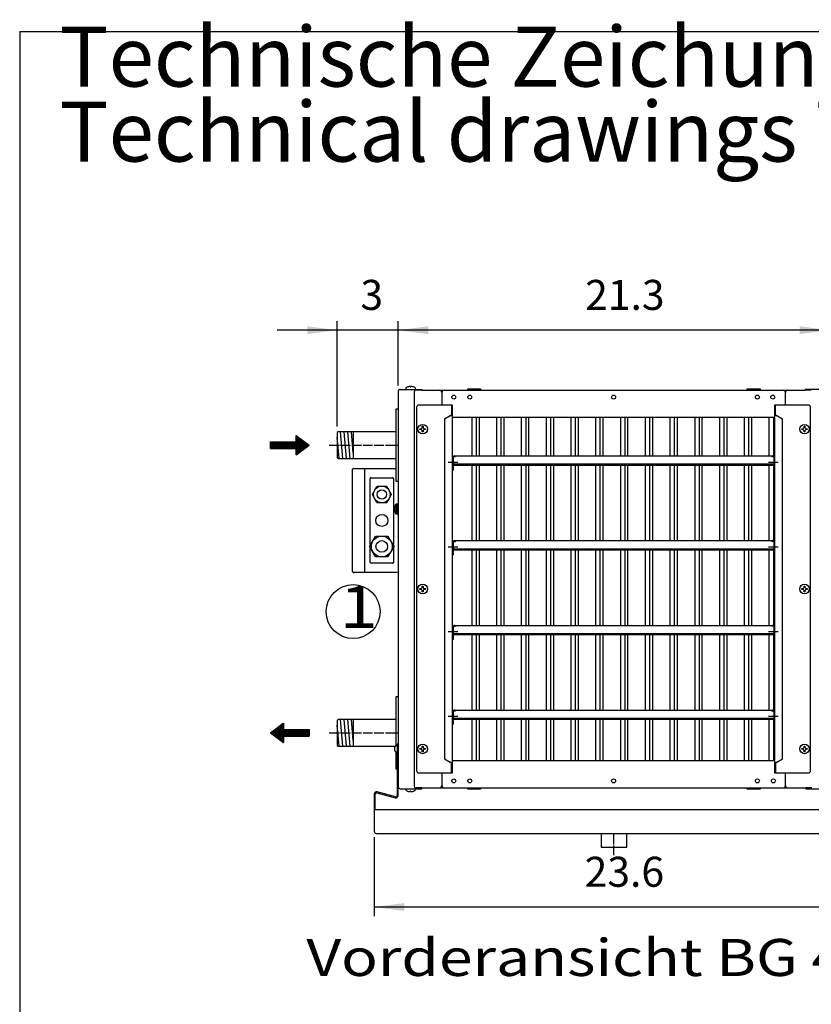
# Model space of a CAD drawing. Units: millimetres. Extents: x 6949 to 13300, y -91 to 4381.
# Drawn here: x 7084 to 8075, y 3073 to 4305 of the extents above; entities that cross this region are included whole.
import ezdxf

# ---------------------------------------------------------------- set-up
doc = ezdxf.new("R2010")
doc.units = ezdxf.units.MM
doc.linetypes.add('DOT_CENTER', pattern=[14, 12, -1, 0, -1])
doc.layers.add('1', color=7, linetype='Continuous')
doc.styles.add('CONVERTER_18', font='ARIAL.TTF', dxfattribs={"width": 1.2})
doc.styles.add('CONVERTER_20', font='txt.shx', dxfattribs={"width": 0.9})
doc.dimstyles.new('ME10_DIM_112', dxfattribs={"dimtxt": 37.5, "dimasz": 37.5, "dimexe": 11.25, "dimexo": 7.5, "dimgap": 13.5, "dimtad": 1, "dimdec": 1, "dimlfac": 0.03937, "dimdsep": 46, "dimtxsty": 'CONVERTER_20', "dimsah": 1, "dimcen": 0.09, "dimclrd": 6, "dimclre": 6, "dimclrt": 3, "dimadec": 0, "dimazin": 0, "dimtfac": 1, "dimtdec": 4, "dimtix": 1, "dimtmove": 0, "dimatfit": 3, "dimfxl": 1, "dimtolj": 1, "dimtzin": 0, "dimarcsym": 0})
doc.dimstyles.new('ME10_DIM_113', dxfattribs={"dimtxt": 37.5, "dimasz": 37.5, "dimexe": 11.25, "dimexo": 7.5, "dimgap": 13.5, "dimtad": 1, "dimdec": 1, "dimlfac": 0.03937, "dimdsep": 46, "dimtxsty": 'CONVERTER_20', "dimsah": 1, "dimcen": 0.09, "dimclrd": 6, "dimclre": 6, "dimclrt": 3, "dimadec": 0, "dimazin": 0, "dimtfac": 1, "dimtdec": 4, "dimtix": 1, "dimtmove": 0, "dimatfit": 3, "dimfxl": 1, "dimtolj": 1, "dimtzin": 0, "dimarcsym": 0})
doc.dimstyles.new('ME10_DIM_116', dxfattribs={"dimtxt": 37.5, "dimasz": 37.5, "dimexe": 11.25, "dimexo": 7.5, "dimgap": 13.5, "dimtad": 1, "dimdec": 1, "dimlfac": 0.03937, "dimdsep": 46, "dimtxsty": 'CONVERTER_20', "dimsah": 1, "dimcen": 0.09, "dimclrd": 6, "dimclre": 6, "dimclrt": 3, "dimadec": 0, "dimazin": 0, "dimtfac": 1, "dimtdec": 4, "dimtix": 1, "dimtmove": 0, "dimatfit": 3, "dimfxl": 1, "dimtolj": 1, "dimtzin": 0, "dimarcsym": 0})
pattern_1 = [(45, (557.8625, -615.33898), (-0.1414213562, 1e-17), [])]

# ---------------------------------------------------------------- blocks, each defined once
blk = doc.blocks.new('_tb_frame_A3QV', base_point=(472.267, 0))
at = {"layer": '1', "color": 7, "linetype": 'Continuous'}
for q in [(867.267, 286), (472.267, 0)]:
    blk.add_line((472.267, 286), q, dxfattribs=at)
blk = doc.blocks.new('*D107')
at = {"layer": '1', "color": 6, "linetype": 'Continuous'}
for p, q in [((7557.8, 3847.4), (7557.8, 3927.7)), ((8097.8, 3847.4), (8097.8, 3927.7)), ((8097.8, 3916.5), (7557.8, 3916.5))]:
    blk.add_line(p, q, dxfattribs=at)
at = {"layer": '1', "color": 6}
for points in [[(7595.3, 3921.4), (7595.3, 3911.6), (7557.8, 3916.5)], [(8060.3, 3911.6), (8060.3, 3921.4), (8097.8, 3916.5)]]:
    blk.add_solid(points, dxfattribs=at)
at = {"layer": '1', "color": 3, "insert": (7791.8, 3930.2), "char_height": 37.5, "attachment_point": 7, "rotation": 0.0001, "line_spacing_factor": 0.454545, "style": 'CONVERTER_20'}
blk.add_mtext('21.3', dxfattribs=at)
blk = doc.blocks.new('*D108')
at = {"layer": '1', "color": 6, "linetype": 'Continuous'}
for p, q in [((7481.5, 3795.9), (7481.5, 3927.7)), ((7557.8, 3847.4), (7557.8, 3927.7)), ((7481.5, 3916.5), (7406.5, 3916.5)), ((7557.8, 3916.5), (7481.5, 3916.5)), ((7632.8, 3916.5), (7557.8, 3916.5))]:
    blk.add_line(p, q, dxfattribs=at)
at = {"layer": '1', "color": 6}
for points in [[(7444, 3911.6), (7444, 3921.4), (7481.5, 3916.5)], [(7595.3, 3921.4), (7595.3, 3911.6), (7557.8, 3916.5)]]:
    blk.add_solid(points, dxfattribs=at)
at = {"layer": '1', "color": 3, "insert": (7510.5, 3930.2), "char_height": 37.5, "attachment_point": 7, "rotation": 0.0001, "line_spacing_factor": 0.454545, "style": 'CONVERTER_20'}
blk.add_mtext('3', dxfattribs=at)
blk = doc.blocks.new('*D111')
at = {"layer": '1', "color": 6, "linetype": 'Continuous'}
for p, q in [((7527.8, 3282.3), (7527.8, 3183.7)), ((8127.8, 3282.3), (8127.8, 3183.7)), ((8127.8, 3194.9), (7527.8, 3194.9))]:
    blk.add_line(p, q, dxfattribs=at)
at = {"layer": '1', "color": 6}
for points in [[(7565.3, 3199.9), (7565.3, 3190), (7527.8, 3194.9)], [(8090.3, 3190), (8090.3, 3199.9), (8127.8, 3194.9)]]:
    blk.add_solid(points, dxfattribs=at)
at = {"layer": '1', "color": 3, "insert": (7791.2, 3208.6), "char_height": 37.5, "attachment_point": 7, "rotation": 0.0001, "line_spacing_factor": 0.454545, "style": 'CONVERTER_20'}
blk.add_mtext('23.6', dxfattribs=at)

msp = doc.modelspace()

# ---------------------------------------------------------------- hatches: boundary and pattern name
at = {"layer": '1', "linetype": 'Continuous'}
h = msp.add_hatch(dxfattribs=at)
h.set_pattern_fill('CUSTOM1', color=6, scale=0.1, angle=45, pattern_type=2)
h.set_pattern_definition(pattern_1)
h.paths.add_polyline_path([(7430.2593, 3760.5725), (7430.2593, 3768.6908), (7397.7861, 3768.6908), (7397.7861, 3776.8091), (7430.2593, 3776.8091), (7430.2593, 3784.9274), (7446.4959, 3772.75)])
h = msp.add_hatch(dxfattribs=at)
h.set_pattern_fill('CUSTOM2', color=6, scale=0.1, angle=45, pattern_type=2)
h.set_pattern_definition(pattern_1)
h.paths.add_polyline_path([(7397.7861, 3412.7623), (7414.0227, 3424.9397), (7414.0227, 3416.8214), (7446.4959, 3416.8214), (7446.4959, 3408.7031), (7414.0227, 3408.7031), (7414.0227, 3400.5848)])

# ---------------------------------------------------------------- linework, layer by layer
at = {"color": 6, "linetype": 'Continuous'}
for p, q in [((7650.3174, 3759.25), (7650.3174, 3807.75)), ((7655.7885, 3759.25), (7655.7885, 3807.75)), ((7658.9884, 3807.75), (7658.9884, 3759.25)), ((7681.3174, 3759.25), (7681.3174, 3807.75)), ((7686.7885, 3759.25), (7686.7885, 3807.75)), ((7689.9884, 3807.75), (7689.9884, 3759.25)), ((7712.3174, 3759.25), (7712.3174, 3807.75)), ((7717.7885, 3759.25), (7717.7885, 3807.75)), ((7720.9884, 3807.75), (7720.9884, 3759.25)), ((7743.3174, 3759.25), (7743.3174, 3807.75)), ((7748.7885, 3759.25), (7748.7885, 3807.75)), ((7751.9884, 3807.75), (7751.9884, 3759.25)), ((7774.3174, 3759.25), (7774.3174, 3807.75)), ((7779.7885, 3759.25), (7779.7885, 3807.75)), ((7782.9884, 3807.75), (7782.9884, 3759.25)), ((7805.3174, 3759.25), (7805.3174, 3807.75)), ((7810.7885, 3759.25), (7810.7885, 3807.75)), ((7813.9884, 3807.75), (7813.9884, 3759.25)), ((7836.3174, 3759.25), (7836.3174, 3807.75)), ((7841.7885, 3759.25), (7841.7885, 3807.75)), ((7844.9884, 3807.75), (7844.9884, 3759.25)), ((7867.3174, 3759.25), (7867.3174, 3807.75)), ((7872.7885, 3759.25), (7872.7885, 3807.75)), ((7875.9884, 3807.75), (7875.9884, 3759.25)), ((7898.3174, 3759.25), (7898.3174, 3807.75)), ((7903.7885, 3759.25), (7903.7885, 3807.75)), ((7906.9884, 3807.75), (7906.9884, 3759.25)), ((7929.3174, 3759.25), (7929.3174, 3807.75)), ((7934.7885, 3759.25), (7934.7885, 3807.75)), ((7937.9884, 3807.75), (7937.9884, 3759.25)), ((7960.3174, 3759.25), (7960.3174, 3807.75)), ((7965.7885, 3759.25), (7965.7885, 3807.75)), ((7968.9884, 3807.75), (7968.9884, 3759.25)), ((7991.3174, 3759.25), (7991.3174, 3807.75)), ((7996.7885, 3759.25), (7996.7885, 3807.75)), ((7999.9884, 3807.75), (7999.9884, 3759.25)), ((8022.3174, 3759.25), (8022.3174, 3807.75)), ((8027.7885, 3759.25), (8027.7885, 3807.75)), ((7650.3174, 3653.25), (7650.3174, 3747.7425)), ((7655.7885, 3653.25), (7655.7885, 3747.7425)), ((7658.9884, 3747.7425), (7658.9884, 3653.25)), ((7681.3174, 3653.25), (7681.3174, 3747.7425)), ((7686.7885, 3653.25), (7686.7885, 3747.7425)), ((7689.9884, 3747.7425), (7689.9884, 3653.25)), ((7712.3174, 3653.25), (7712.3174, 3747.7425)), ((7717.7885, 3653.25), (7717.7885, 3747.7425)), ((7720.9884, 3747.7425), (7720.9884, 3653.25)), ((7743.3174, 3653.25), (7743.3174, 3747.7425)), ((7748.7885, 3653.25), (7748.7885, 3747.7425)), ((7751.9884, 3747.7425), (7751.9884, 3653.25)), ((7774.3174, 3653.25), (7774.3174, 3747.7425)), ((7779.7885, 3653.25), (7779.7885, 3747.7425)), ((7782.9884, 3747.7425), (7782.9884, 3653.25)), ((7805.3174, 3653.25), (7805.3174, 3747.7425)), ((7810.7885, 3653.25), (7810.7885, 3747.7425)), ((7813.9884, 3747.7425), (7813.9884, 3653.25)), ((7836.3174, 3653.25), (7836.3174, 3747.7425)), ((7841.7885, 3653.25), (7841.7885, 3747.7425)), ((7844.9884, 3747.7425), (7844.9884, 3653.25)), ((7867.3174, 3653.25), (7867.3174, 3747.7425)), ((7872.7885, 3653.25), (7872.7885, 3747.7425)), ((7875.9884, 3747.7425), (7875.9884, 3653.25)), ((7898.3174, 3653.25), (7898.3174, 3747.7425)), ((7903.7885, 3653.25), (7903.7885, 3747.7425)), ((7906.9884, 3747.7425), (7906.9884, 3653.25)), ((7929.3174, 3653.25), (7929.3174, 3747.7425)), ((7934.7885, 3653.25), (7934.7885, 3747.7425)), ((7937.9884, 3747.7425), (7937.9884, 3653.25)), ((7960.3174, 3653.25), (7960.3174, 3747.7425)), ((7965.7885, 3653.25), (7965.7885, 3747.7425)), ((7968.9884, 3747.7425), (7968.9884, 3653.25)), ((7991.3174, 3653.25), (7991.3174, 3747.7425)), ((7996.7885, 3653.25), (7996.7885, 3747.7425)), ((7999.9884, 3747.7425), (7999.9884, 3653.25)), ((8022.3174, 3653.25), (8022.3174, 3747.7425)), ((8027.7885, 3653.25), (8027.7885, 3747.7425)), ((7650.3174, 3547.25), (7650.3174, 3641.7425)), ((7655.7885, 3547.25), (7655.7885, 3641.7425)), ((7658.9884, 3641.7425), (7658.9884, 3547.25)), ((7681.3174, 3547.25), (7681.3174, 3641.7425)), ((7686.7885, 3547.25), (7686.7885, 3641.7425)), ((7689.9884, 3641.7425), (7689.9884, 3547.25)), ((7712.3174, 3547.25), (7712.3174, 3641.7425)), ((7717.7885, 3547.25), (7717.7885, 3641.7425)), ((7720.9884, 3641.7425), (7720.9884, 3547.25)), ((7743.3174, 3547.25), (7743.3174, 3641.7425)), ((7748.7885, 3547.25), (7748.7885, 3641.7425)), ((7751.9884, 3641.7425), (7751.9884, 3547.25)), ((7774.3174, 3547.25), (7774.3174, 3641.7425)), ((7779.7885, 3547.25), (7779.7885, 3641.7425)), ((7782.9884, 3641.7425), (7782.9884, 3547.25)), ((7805.3174, 3547.25), (7805.3174, 3641.7425)), ((7810.7885, 3547.25), (7810.7885, 3641.7425)), ((7813.9884, 3641.7425), (7813.9884, 3547.25)), ((7836.3174, 3547.25), (7836.3174, 3641.7425)), ((7841.7885, 3547.25), (7841.7885, 3641.7425)), ((7844.9884, 3641.7425), (7844.9884, 3547.25)), ((7867.3174, 3547.25), (7867.3174, 3641.7425)), ((7872.7885, 3547.25), (7872.7885, 3641.7425)), ((7875.9884, 3641.7425), (7875.9884, 3547.25)), ((7898.3174, 3547.25), (7898.3174, 3641.7425)), ((7903.7885, 3547.25), (7903.7885, 3641.7425)), ((7906.9884, 3641.7425), (7906.9884, 3547.25)), ((7929.3174, 3547.25), (7929.3174, 3641.7425)), ((7934.7885, 3547.25), (7934.7885, 3641.7425)), ((7937.9884, 3641.7425), (7937.9884, 3547.25)), ((7960.3174, 3547.25), (7960.3174, 3641.7425)), ((7965.7885, 3547.25), (7965.7885, 3641.7425)), ((7968.9884, 3641.7425), (7968.9884, 3547.25)), ((7991.3174, 3547.25), (7991.3174, 3641.7425)), ((7996.7885, 3547.25), (7996.7885, 3641.7425)), ((7999.9884, 3641.7425), (7999.9884, 3547.25)), ((8022.3174, 3547.25), (8022.3174, 3641.7425)), ((8027.7885, 3547.25), (8027.7885, 3641.7425)), ((7650.3174, 3441.25), (7650.3174, 3535.7425)), ((7655.7885, 3441.25), (7655.7885, 3535.7425)), ((7658.9884, 3535.7425), (7658.9884, 3441.25)), ((7681.3174, 3441.25), (7681.3174, 3535.7425)), ((7686.7885, 3441.25), (7686.7885, 3535.7425)), ((7689.9884, 3535.7425), (7689.9884, 3441.25)), ((7712.3174, 3441.25), (7712.3174, 3535.7425)), ((7717.7885, 3441.25), (7717.7885, 3535.7425)), ((7720.9884, 3535.7425), (7720.9884, 3441.25)), ((7743.3174, 3441.25), (7743.3174, 3535.7425)), ((7748.7885, 3441.25), (7748.7885, 3535.7425)), ((7751.9884, 3535.7425), (7751.9884, 3441.25)), ((7774.3174, 3441.25), (7774.3174, 3535.7425)), ((7779.7885, 3441.25), (7779.7885, 3535.7425)), ((7782.9884, 3535.7425), (7782.9884, 3441.25)), ((7805.3174, 3441.25), (7805.3174, 3535.7425)), ((7810.7885, 3441.25), (7810.7885, 3535.7425)), ((7813.9884, 3535.7425), (7813.9884, 3441.25)), ((7836.3174, 3441.25), (7836.3174, 3535.7425)), ((7841.7885, 3441.25), (7841.7885, 3535.7425)), ((7844.9884, 3535.7425), (7844.9884, 3441.25)), ((7867.3174, 3441.25), (7867.3174, 3535.7425)), ((7872.7885, 3441.25), (7872.7885, 3535.7425)), ((7875.9884, 3535.7425), (7875.9884, 3441.25)), ((7898.3174, 3441.25), (7898.3174, 3535.7425)), ((7903.7885, 3441.25), (7903.7885, 3535.7425)), ((7906.9884, 3535.7425), (7906.9884, 3441.25)), ((7929.3174, 3441.25), (7929.3174, 3535.7425)), ((7934.7885, 3441.25), (7934.7885, 3535.7425)), ((7937.9884, 3535.7425), (7937.9884, 3441.25)), ((7960.3174, 3441.25), (7960.3174, 3535.7425)), ((7965.7885, 3441.25), (7965.7885, 3535.7425)), ((7968.9884, 3535.7425), (7968.9884, 3441.25)), ((7991.3174, 3441.25), (7991.3174, 3535.7425)), ((7996.7885, 3441.25), (7996.7885, 3535.7425)), ((7999.9884, 3535.7425), (7999.9884, 3441.25)), ((8022.3174, 3441.25), (8022.3174, 3535.7425)), ((8027.7885, 3441.25), (8027.7885, 3535.7425)), ((7650.3174, 3377.75), (7650.3174, 3429.7425)), ((7655.7885, 3377.75), (7655.7885, 3429.7425)), ((7658.9884, 3429.7425), (7658.9884, 3377.75)), ((7681.3174, 3377.75), (7681.3174, 3429.7425)), ((7686.7885, 3377.75), (7686.7885, 3429.7425)), ((7689.9884, 3429.7425), (7689.9884, 3377.75)), ((7712.3174, 3377.75), (7712.3174, 3429.7425)), ((7717.7885, 3377.75), (7717.7885, 3429.7425)), ((7720.9884, 3429.7425), (7720.9884, 3377.75)), ((7743.3174, 3377.75), (7743.3174, 3429.7425)), ((7748.7885, 3377.75), (7748.7885, 3429.7425)), ((7751.9884, 3429.7425), (7751.9884, 3377.75)), ((7774.3174, 3377.75), (7774.3174, 3429.7425)), ((7779.7885, 3377.75), (7779.7885, 3429.7425)), ((7782.9884, 3429.7425), (7782.9884, 3377.75)), ((7805.3174, 3377.75), (7805.3174, 3429.7425)), ((7810.7885, 3377.75), (7810.7885, 3429.7425)), ((7813.9884, 3429.7425), (7813.9884, 3377.75)), ((7836.3174, 3377.75), (7836.3174, 3429.7425)), ((7841.7885, 3377.75), (7841.7885, 3429.7425)), ((7844.9884, 3429.7425), (7844.9884, 3377.75)), ((7867.3174, 3377.75), (7867.3174, 3429.7425)), ((7872.7885, 3377.75), (7872.7885, 3429.7425)), ((7875.9884, 3429.7425), (7875.9884, 3377.75)), ((7898.3174, 3377.75), (7898.3174, 3429.7425)), ((7903.7885, 3377.75), (7903.7885, 3429.7425)), ((7906.9884, 3429.7425), (7906.9884, 3377.75)), ((7929.3174, 3377.75), (7929.3174, 3429.7425)), ((7934.7885, 3377.75), (7934.7885, 3429.7425)), ((7937.9884, 3429.7425), (7937.9884, 3377.75)), ((7960.3174, 3377.75), (7960.3174, 3429.7425)), ((7965.7885, 3377.75), (7965.7885, 3429.7425)), ((7968.9884, 3429.7425), (7968.9884, 3377.75)), ((7991.3174, 3377.75), (7991.3174, 3429.7425)), ((7996.7885, 3377.75), (7996.7885, 3429.7425)), ((7999.9884, 3429.7425), (7999.9884, 3377.75)), ((8022.3174, 3377.75), (8022.3174, 3429.7425)), ((8027.7885, 3377.75), (8027.7885, 3429.7425))]:
    msp.add_line(p, q, dxfattribs=at)
at = {"layer": '1', "color": 6, "linetype": 'Continuous'}
for p, q in [((7567.2506, 3843.7333), (7567.2506, 3842.5)), ((7572.7585, 3845.9227), (7572.7585, 3845.6068)), ((7572.7585, 3845.6068), (7573.7599, 3845.6068)), ((7573.7599, 3845.6068), (7573.7599, 3845.9227)), ((7573.7599, 3845.6068), (7573.7599, 3845.9227)), ((7579.2677, 3842.5), (7579.2677, 3843.7333)), ((7644.7602, 3841.5), (7644.7602, 3843)), ((7644.7602, 3843), (7660.7602, 3843)), ((7660.7602, 3843), (7660.7602, 3841.5)), ((7994.7602, 3843), (8010.7602, 3843)), ((7994.7602, 3841.5), (7994.7602, 3843)), ((8010.7602, 3843), (8010.7602, 3841.5)), ((7660.7602, 3841.5), (7644.7602, 3841.5)), ((8010.7602, 3841.5), (7994.7602, 3841.5)), ((7587.8877, 3796.255), (7588.8891, 3796.255)), ((7587.8877, 3795.2535), (7587.8877, 3796.255)), ((7588.8891, 3796.255), (7588.8891, 3795.2535)), ((8065.8877, 3796.255), (8066.8891, 3796.255)), ((8065.8877, 3795.2535), (8065.8877, 3796.255)), ((8066.8891, 3796.255), (8066.8891, 3795.2535)), ((7483.8009, 3756.1013), (7481.5102, 3782.2209)), ((7488.3659, 3756.1013), (7485.4639, 3789.3987)), ((7492.9309, 3756.1013), (7490.0288, 3789.375)), ((7497.4959, 3756.1013), (7494.5938, 3789.375)), ((7501.4385, 3763.215), (7499.1588, 3789.375)), ((7584.8834, 3792.2493), (7584.8834, 3793.2507)), ((7584.8834, 3793.2507), (7585.8849, 3793.2507)), ((7585.8849, 3792.2493), (7584.8834, 3792.2493)), ((7587.8877, 3789.245), (7587.8877, 3790.2464)), ((7588.8891, 3789.245), (7587.8877, 3789.245)), ((7588.8891, 3790.2464), (7588.8891, 3789.245)), ((7590.892, 3793.2507), (7591.8934, 3793.2507)), ((7591.8934, 3792.2493), (7590.892, 3792.2493)), ((7591.8934, 3793.2507), (7591.8934, 3792.2493)), ((8062.8834, 3792.2493), (8062.8834, 3793.2507)), ((8062.8834, 3793.2507), (8063.8849, 3793.2507)), ((8063.8849, 3792.2493), (8062.8834, 3792.2493)), ((8065.8877, 3789.245), (8065.8877, 3790.2464)), ((8066.8891, 3789.245), (8065.8877, 3789.245)), ((8066.8891, 3790.2464), (8066.8891, 3789.245)), ((8068.892, 3793.2507), (8069.8934, 3793.2507)), ((8069.8934, 3792.2493), (8068.892, 3792.2493)), ((8069.8934, 3793.2507), (8069.8934, 3792.2493)), ((7626.8862, 3741.5837), (7626.8862, 3758.3401)), ((7626.8862, 3758.3401), (7629.6627, 3758.3401)), ((7629.6627, 3758.3401), (7629.6627, 3759.25)), ((8025.1119, 3759.25), (8025.1119, 3758.5048)), ((8025.1119, 3758.5048), (8027.8884, 3758.5048)), ((8027.8884, 3758.5048), (8027.8884, 3741.5837)), ((7625.8847, 3741.5837), (7625.8847, 3756.4815)), ((8027.8384, 3748.7424), (7626.9362, 3748.7424)), ((8028.8898, 3756.4815), (8028.8898, 3741.5837)), ((7515.7602, 3743.5), (7515.7602, 3613.5)), ((7523.7922, 3732.0014), (7550.7894, 3732)), ((7626.8862, 3741.5837), (7625.8847, 3741.5837)), ((8028.8898, 3741.5837), (8027.8884, 3741.5837)), ((7522.7908, 3648.5719), (7522.7908, 3731)), ((7525.4242, 3711.3196), (7531.1232, 3721.1878)), ((7531.1232, 3721.1878), (7531.5966, 3721.4611)), ((7531.5966, 3721.4611), (7542.985, 3721.4611)), ((7542.985, 3721.4611), (7543.4584, 3721.1878)), ((7543.4584, 3721.1878), (7549.1573, 3711.3196)), ((7551.7908, 3730.9986), (7551.7908, 3648.5704)), ((7525.4242, 3710.773), (7525.4242, 3711.3196)), ((7531.1232, 3700.9048), (7525.4242, 3710.773)), ((7549.1573, 3710.773), (7543.4584, 3700.9048)), ((7549.1573, 3711.3196), (7549.1573, 3710.773)), ((7531.5966, 3700.6315), (7531.1232, 3700.9048)), ((7542.985, 3700.6315), (7531.5966, 3700.6315)), ((7543.4584, 3700.9048), (7542.985, 3700.6315)), ((7555.3075, 3686.7329), (7555.3075, 3698.75)), ((7556.7929, 3698.75), (7555.3075, 3698.75)), ((7556.7929, 3686.7329), (7556.7929, 3698.75)), ((7553.434, 3693.2421), (7553.1181, 3693.2421)), ((7553.434, 3693.2421), (7553.1181, 3693.2421)), ((7553.1181, 3692.2407), (7553.434, 3692.2407)), ((7553.434, 3692.2407), (7553.434, 3693.2421)), ((7555.3075, 3686.7329), (7556.7929, 3686.7329)), ((7522.4576, 3646.2953), (7529.5813, 3658.6306)), ((7529.5813, 3658.6306), (7530.1731, 3658.9722)), ((7530.1731, 3658.9722), (7544.4085, 3658.9722)), ((7544.4085, 3658.9722), (7545.0003, 3658.6306)), ((7545.0003, 3658.6306), (7552.124, 3646.2953)), ((7522.4576, 3645.612), (7522.4576, 3646.2953)), ((7552.124, 3646.2953), (7552.124, 3645.612)), ((7625.8847, 3635.5837), (7625.8847, 3650.4815)), ((7626.8862, 3652.3401), (7629.6627, 3652.3401)), ((7626.8862, 3635.5837), (7626.8862, 3652.3401)), ((7629.6627, 3652.3401), (7629.6627, 3653.25)), ((8025.1119, 3653.25), (8025.1119, 3652.5048)), ((8025.1119, 3652.5048), (8027.8884, 3652.5048)), ((8027.8884, 3652.5048), (8027.8884, 3635.5837)), ((8028.8898, 3650.4815), (8028.8898, 3635.5837)), ((7529.5813, 3633.2768), (7522.4576, 3645.612)), ((7522.7908, 3626.0028), (7522.7908, 3643.3383)), ((7552.124, 3645.612), (7545.0003, 3633.2768)), ((7551.7908, 3643.3369), (7551.7908, 3626.0014)), ((7626.8862, 3635.5837), (7625.8847, 3635.5837)), ((8027.8384, 3642.7424), (7626.9362, 3642.7424)), ((8028.8898, 3635.5837), (8027.8884, 3635.5837)), ((7550.7894, 3625), (7523.7922, 3625.0014)), ((7530.1731, 3632.9351), (7529.5813, 3633.2768)), ((7544.4085, 3632.9351), (7530.1731, 3632.9351)), ((7545.0003, 3633.2768), (7544.4085, 3632.9351)), ((7584.8834, 3593.2507), (7585.8849, 3593.2507)), ((7584.8834, 3592.2493), (7584.8834, 3593.2507)), ((7585.8849, 3592.2493), (7584.8834, 3592.2493)), ((7587.8877, 3595.2535), (7587.8877, 3596.255)), ((7587.8877, 3596.255), (7588.8891, 3596.255)), ((7587.8877, 3589.245), (7587.8877, 3590.2464)), ((7588.8891, 3589.245), (7587.8877, 3589.245)), ((7588.8891, 3596.255), (7588.8891, 3595.2535)), ((7588.8891, 3590.2464), (7588.8891, 3589.245)), ((7590.892, 3593.2507), (7591.8934, 3593.2507)), ((7591.8934, 3592.2493), (7590.892, 3592.2493)), ((7591.8934, 3593.2507), (7591.8934, 3592.2493)), ((8062.8834, 3593.2507), (8063.8849, 3593.2507)), ((8062.8834, 3592.2493), (8062.8834, 3593.2507)), ((8063.8849, 3592.2493), (8062.8834, 3592.2493)), ((8065.8877, 3595.2535), (8065.8877, 3596.255)), ((8065.8877, 3596.255), (8066.8891, 3596.255)), ((8065.8877, 3589.245), (8065.8877, 3590.2464)), ((8066.8891, 3589.245), (8065.8877, 3589.245)), ((8066.8891, 3596.255), (8066.8891, 3595.2535)), ((8066.8891, 3590.2464), (8066.8891, 3589.245)), ((8068.892, 3593.2507), (8069.8934, 3593.2507)), ((8069.8934, 3592.2493), (8068.892, 3592.2493)), ((8069.8934, 3593.2507), (8069.8934, 3592.2493)), ((7629.6627, 3546.3401), (7629.6627, 3547.25)), ((8025.1119, 3547.25), (8025.1119, 3546.5048)), ((7625.8847, 3529.5837), (7625.8847, 3544.4815)), ((7626.8862, 3529.5837), (7626.8862, 3546.3401)), ((7626.8862, 3546.3401), (7629.6627, 3546.3401)), ((8027.8384, 3536.7424), (7626.9362, 3536.7424)), ((8025.1119, 3546.5048), (8027.8884, 3546.5048)), ((8027.8884, 3546.5048), (8027.8884, 3529.5837)), ((8028.8898, 3544.4815), (8028.8898, 3529.5837)), ((7626.8862, 3529.5837), (7625.8847, 3529.5837)), ((8028.8898, 3529.5837), (8027.8884, 3529.5837)), ((7625.8847, 3423.5837), (7625.8847, 3438.4815)), ((7626.8862, 3440.3401), (7629.6627, 3440.3401)), ((7626.8862, 3423.5837), (7626.8862, 3440.3401)), ((7629.6627, 3440.3401), (7629.6627, 3441.25)), ((8025.1119, 3441.25), (8025.1119, 3440.5048)), ((8025.1119, 3440.5048), (8027.8884, 3440.5048)), ((8027.8884, 3440.5048), (8027.8884, 3423.5837)), ((8028.8898, 3438.4815), (8028.8898, 3423.5837)), ((7488.3659, 3396.1181), (7485.4639, 3429.4156)), ((7492.9309, 3396.1181), (7490.0288, 3429.4156)), ((7497.4959, 3396.1181), (7494.5938, 3429.4156)), ((7501.4385, 3403.2554), (7499.1588, 3429.4156)), ((8027.8384, 3430.7424), (7626.9362, 3430.7424)), ((7483.8009, 3396.1181), (7481.5102, 3422.2849)), ((7626.8862, 3423.5837), (7625.8847, 3423.5837)), ((8028.8898, 3423.5837), (8027.8884, 3423.5837)), ((7553.6579, 3393.0833), (7553.4476, 3393.0833)), ((7553.6579, 3393.0833), (7553.4476, 3393.0833)), ((7553.4476, 3392.4166), (7553.6579, 3392.4166)), ((7553.6579, 3392.4166), (7553.6579, 3393.0833)), ((7555.7261, 3396.75), (7554.9051, 3396.75)), ((7554.9051, 3388.75), (7555.7261, 3388.75)), ((7584.8834, 3393.2507), (7585.8849, 3393.2507)), ((7584.8834, 3392.2493), (7584.8834, 3393.2507)), ((7585.8849, 3392.2493), (7584.8834, 3392.2493)), ((7587.8877, 3395.2535), (7587.8877, 3396.255)), ((7587.8877, 3396.255), (7588.8891, 3396.255)), ((7587.8877, 3389.245), (7587.8877, 3390.2464)), ((7588.8891, 3389.245), (7587.8877, 3389.245)), ((7588.8891, 3396.255), (7588.8891, 3395.2535)), ((7588.8891, 3390.2464), (7588.8891, 3389.245)), ((7590.892, 3393.2507), (7591.8934, 3393.2507)), ((7591.8934, 3392.2493), (7590.892, 3392.2493)), ((7591.8934, 3393.2507), (7591.8934, 3392.2493)), ((8062.8834, 3393.2507), (8063.8849, 3393.2507)), ((8062.8834, 3392.2493), (8062.8834, 3393.2507)), ((8063.8849, 3392.2493), (8062.8834, 3392.2493)), ((8065.8877, 3395.2535), (8065.8877, 3396.255)), ((8065.8877, 3396.255), (8066.8891, 3396.255)), ((8065.8877, 3389.245), (8065.8877, 3390.2464)), ((8066.8891, 3389.245), (8065.8877, 3389.245)), ((8066.8891, 3396.255), (8066.8891, 3395.2535)), ((8066.8891, 3390.2464), (8066.8891, 3389.245)), ((8068.892, 3393.2507), (8069.8934, 3393.2507)), ((8069.8934, 3392.2493), (8068.892, 3392.2493)), ((8069.8934, 3393.2507), (8069.8934, 3392.2493)), ((7567.2526, 3343), (7567.2526, 3341.7667)), ((7573.7618, 3339.8932), (7572.7604, 3339.8932)), ((7572.7604, 3339.8932), (7572.7604, 3339.5773)), ((7573.7618, 3339.5773), (7573.7618, 3339.8932)), ((7573.7618, 3339.5773), (7573.7618, 3339.8932)), ((7579.2697, 3341.7667), (7579.2697, 3343)), ((7644.7602, 3344), (7660.7602, 3344)), ((7644.7602, 3342.5), (7644.7602, 3344)), ((7660.7602, 3342.5), (7644.7602, 3342.5)), ((7660.7602, 3344), (7660.7602, 3342.5)), ((7994.7602, 3342.5), (7994.7602, 3344)), ((7994.7602, 3344), (8010.7602, 3344)), ((8010.7602, 3342.5), (7994.7602, 3342.5)), ((8010.7602, 3344), (8010.7602, 3342.5))]:
    msp.add_line(p, q, dxfattribs=at)
at = {"layer": '1', "color": 3, "linetype": 'Continuous'}
for p, q in [((7557.7602, 3839.9), (7557.7602, 3345.6)), ((7560.3602, 3842.5), (7587.5102, 3842.5)), ((7587.5102, 3842.5), (7587.5102, 3841.5)), ((7587.5102, 3841.5), (8067.267, 3841.5)), ((8095.1602, 3842.5), (8067.267, 3842.5)), ((8067.267, 3842.5), (8067.267, 3841.5)), ((7557.7602, 3398.75), (7556.5102, 3398.75)), ((7556.5102, 3398.75), (7556.5102, 3334.435)), ((7557.7602, 3334.435), (7557.7602, 3398.75)), ((7531.0477, 3337.798), (7554.1725, 3331.6821)), ((7554.496, 3332.8895), (7531.3712, 3339.0054)), ((7560.3602, 3343), (7587.5102, 3343)), ((7587.5102, 3343), (7587.5102, 3344)), ((7587.5102, 3344), (8068.0102, 3344)), ((8068.0102, 3344), (8068.0102, 3343)), ((8068.0102, 3343), (8095.1602, 3343)), ((7527.7836, 3336.2525), (7527.7836, 3289.7875)), ((7529.0336, 3316.9375), (7529.0336, 3336.2525)), ((7527.7836, 3316.9375), (8126.5336, 3316.9375)), ((7530.6336, 3286.9375), (8124.9336, 3286.9375))]:
    msp.add_line(p, q, dxfattribs=at)
at = {"layer": '1', "color": 1, "linetype": 'Continuous'}
for p, q in [((7577.7602, 3839.3101), (7577.7602, 3346.1898)), ((7587.5102, 3841.5), (7579.8926, 3841.5)), ((7612.3884, 3838.65), (7612.3884, 3822.75)), ((8042.3884, 3822.75), (8042.3884, 3838.65)), ((8074.8843, 3841.5), (8067.2667, 3841.5)), ((7580.8884, 3820.25), (7580.8884, 3365.25)), ((7625.8884, 3822.75), (7583.3884, 3822.75)), ((7624.6384, 3822.75), (7624.6384, 3811.1164)), ((7625.8884, 3807.75), (7625.8884, 3822.75)), ((8071.3884, 3822.75), (8028.8884, 3822.75)), ((8028.8884, 3822.75), (8028.8884, 3807.75)), ((8030.1384, 3811.1164), (8030.1384, 3822.75)), ((8073.8884, 3365.25), (8073.8884, 3820.25)), ((7623.0384, 3809.2688), (7615.8884, 3805.1408)), ((8038.8884, 3805.1408), (8031.7384, 3809.2688)), ((7615.8884, 3805.1408), (7615.8884, 3380.3592)), ((8038.8884, 3380.3592), (8038.8884, 3805.1408)), ((7501.5102, 3789.3987), (7501.5102, 3756.1013)), ((7628.4884, 3759.25), (8026.2861, 3759.25)), ((7626.9362, 3747.7425), (8027.8384, 3747.7425)), ((7500.7908, 3614.5014), (7500.7908, 3742.4986)), ((7501.7922, 3743.5), (7554.7908, 3743.5)), ((7628.4884, 3653.25), (8026.2861, 3653.25)), ((7626.9362, 3641.7425), (8027.8384, 3641.7425)), ((7556.3179, 3613.5), (7501.7922, 3613.5)), ((7628.4884, 3547.25), (8026.2861, 3547.25)), ((7626.9362, 3535.7425), (8027.8384, 3535.7425)), ((7628.4884, 3441.25), (8026.2861, 3441.25)), ((7501.5102, 3429.4156), (7501.5102, 3396.1181)), ((7626.9362, 3429.7425), (8027.8384, 3429.7425)), ((7615.8884, 3380.3592), (7623.0384, 3376.2311)), ((7625.8884, 3362.75), (7625.8884, 3377.75)), ((8028.8884, 3377.75), (8028.8884, 3362.75)), ((8031.7384, 3376.2311), (8038.8884, 3380.3592)), ((7583.3884, 3362.75), (7625.8884, 3362.75)), ((7612.3884, 3362.75), (7612.3884, 3346.85)), ((7624.6384, 3362.75), (7624.6384, 3374.3836)), ((8028.8884, 3362.75), (8071.3884, 3362.75)), ((8030.1384, 3374.3836), (8030.1384, 3362.75)), ((8042.3884, 3346.85), (8042.3884, 3362.75)), ((7587.5102, 3344), (7579.8917, 3344)), ((8075.6283, 3344), (8068.0099, 3344))]:
    msp.add_line(p, q, dxfattribs=at)
at = {"layer": '1', "color": 2, "linetype": 'Continuous'}
for p, q in [((7557.7602, 3817.75), (7554.7602, 3817.75)), ((7554.7602, 3817.75), (7554.7602, 3727.75)), ((7625.8884, 3807.75), (8028.8884, 3807.75)), ((7625.8884, 3377.75), (7625.8884, 3807.75)), ((8028.8884, 3807.75), (8028.8884, 3377.75)), ((7482.5102, 3789.375), (7481.5102, 3788.375)), ((7481.5102, 3788.375), (7481.5102, 3757.125)), ((7554.7602, 3789.3742), (7482.5102, 3789.375)), ((7481.5102, 3757.125), (7482.5102, 3756.125)), ((7482.5102, 3756.125), (7554.7602, 3756.1262)), ((7554.7602, 3727.75), (7557.7602, 3727.75)), ((7557.7602, 3457.7453), (7554.7602, 3457.75)), ((7554.7602, 3457.75), (7554.7602, 3396.734)), ((7482.5102, 3429.375), (7481.5102, 3428.375)), ((7481.5102, 3428.375), (7481.5102, 3397.125)), ((7554.7602, 3429.3737), (7482.5102, 3429.375)), ((7481.5102, 3397.125), (7482.5102, 3396.125)), ((7482.5102, 3396.125), (7554.1473, 3396.125)), ((7554.7602, 3388.7659), (7554.7602, 3367.75)), ((8028.8884, 3377.75), (7625.8884, 3377.75)), ((7554.7602, 3367.75), (7556.5101, 3367.75)), ((7811.7836, 3286.9375), (7811.7836, 3269.9375)), ((7843.7836, 3269.9375), (7843.7836, 3286.9375)), ((7811.7836, 3269.9375), (7843.7836, 3269.9375))]:
    msp.add_line(p, q, dxfattribs=at)
at = {"layer": '1', "color": 250, "linetype": 'Continuous'}
for p, q in [((7430.2593, 3784.9274), (7446.4959, 3772.75)), ((7430.2593, 3776.8091), (7430.2593, 3784.9274)), ((7397.7861, 3768.6908), (7397.7861, 3776.8091)), ((7397.7861, 3776.8091), (7430.2593, 3776.8091)), ((7430.2593, 3760.5725), (7446.4959, 3772.75)), ((7397.7861, 3768.6908), (7430.2593, 3768.6908)), ((7430.2593, 3760.5725), (7430.2593, 3768.6908)), ((7397.7861, 3412.7623), (7414.0227, 3424.9397)), ((7414.0227, 3424.9397), (7414.0227, 3416.8214)), ((7397.7861, 3412.7623), (7414.0227, 3400.5848)), ((7414.0227, 3416.8214), (7446.4959, 3416.8214)), ((7446.4959, 3416.8214), (7446.4959, 3408.7031)), ((7414.0227, 3408.7031), (7414.0227, 3400.5848)), ((7414.0227, 3408.7031), (7446.4959, 3408.7031))]:
    msp.add_line(p, q, dxfattribs=at)
at = {"layer": '1', "color": 6, "linetype": 'DOT_CENTER'}
for p, q in [((7471.4959, 3772.75), (7557.7644, 3772.75)), ((7620.4595, 3751.5746), (7633.3129, 3751.5746)), ((8021.4617, 3751.5746), (8034.3151, 3751.5746)), ((7620.4595, 3645.5746), (7633.3129, 3645.5746)), ((8021.4617, 3645.5746), (8034.3151, 3645.5746)), ((7620.4595, 3539.5746), (7633.3129, 3539.5746)), ((8021.4617, 3539.5746), (8034.3151, 3539.5746)), ((7620.4595, 3433.5746), (7633.3129, 3433.5746)), ((8021.4617, 3433.5746), (8034.3151, 3433.5746)), ((7471.4959, 3412.7503), (7557.7644, 3412.7651)), ((7827.7853, 3259.9232), (7827.7807, 3286.9375))]:
    msp.add_line(p, q, dxfattribs=at)
at = {"layer": '1', "color": 6, "linetype": 'Continuous'}
for centre, radius in [((7627.3884, 3832.75), 2.5), ((7647.3884, 3832.75), 2.5), ((7827.3884, 3832.75), 2.5), ((8007.3884, 3832.75), 2.5), ((8026.6452, 3832.75), 2.5), ((7588.3884, 3792.75), 6), ((8066.3884, 3792.75), 6), ((7537.2908, 3711.0463), 10.4148), ((7537.2906, 3711.0452), 5.8397), ((7537.2908, 3678.5), 7.5107), ((7537.2908, 3645.9537), 13.0185), ((7537.2908, 3645.9537), 7.2983), ((7501.39, 3564.5014), 33.75), ((7588.3884, 3592.75), 6), ((8066.3884, 3592.75), 6), ((7588.3884, 3392.75), 6), ((8066.3884, 3392.75), 6), ((7627.3884, 3352.75), 2.5), ((7647.3884, 3352.75), 2.5), ((7827.3884, 3352.75), 2.5), ((8007.3884, 3352.75), 2.5), ((8027.3884, 3352.75), 2.5)]:
    msp.add_circle(centre, radius, dxfattribs=at)
for centre, radius, start, end in [((7568.252, 3843.7333), 1.0014, 123.7468142, 180.0025002), ((7573.2222, 3836.192), 10.0333, 99.7630537, 123.423387), ((7572.1167, 3842.9004), 3.2349, 84.5508218, 100.6148994), ((7572.3854, 3845.6739), 0.4484, 33.6873711, 85.0655324), ((7574.133, 3845.6739), 0.4484, 94.9344676, 146.3126289), ((7574.4016, 3842.9004), 3.2349, 79.3851006, 95.4491782), ((7573.2961, 3836.192), 10.0333, 56.576613, 80.2369463), ((7578.2664, 3843.7333), 1.0014, 359.9974998, 56.2531858), ((7585.8849, 3795.2535), 2.0028, 269.999672, 0.000328), ((7590.892, 3795.2535), 2.0028, 179.999672, 270.000328), ((8063.8849, 3795.2535), 2.0028, 269.999672, 0.000328), ((8068.892, 3795.2535), 2.0028, 179.999672, 270.000328), ((7585.8849, 3790.2464), 2.0028, 359.999672, 90.000328), ((7590.892, 3790.2464), 2.0028, 89.999672, 180.000328), ((8063.8849, 3790.2464), 2.0028, 359.999672, 90.000328), ((8068.892, 3790.2464), 2.0028, 89.999672, 180.000328), ((7523.7922, 3731), 1.0014, 90, 180), ((7550.7894, 3730.9986), 1.0014, 360, 90), ((7562.8488, 3692.7784), 10.0333, 146.576613, 170.2369463), ((7555.3074, 3697.7486), 1.0014, 89.9974998, 146.2531858), ((7556.7929, 3697.7485), 1.0014, 18.00084, 89.999091), ((7556.1404, 3693.8839), 3.2349, 169.3851006, 185.4491782), ((7556.1404, 3691.599), 3.2349, 174.5508218, 190.6148994), ((7553.3668, 3693.6152), 0.4484, 184.9344676, 236.3126289), ((7553.3668, 3691.8676), 0.4484, 123.6873711, 175.0655324), ((7562.8488, 3692.7045), 10.0333, 189.7630537, 213.423387), ((7555.3074, 3687.7342), 1.0014, 213.7468142, 270.0025002), ((7556.7929, 3687.7343), 1.0014, 270.000909, 341.99916), ((7523.7922, 3626.0028), 1.0014, 180, 270), ((7550.7894, 3626.0014), 1.0014, 270, 0), ((7585.8849, 3595.2535), 2.0028, 269.999672, 0.000328), ((7585.8849, 3590.2464), 2.0028, 359.999672, 90.000328), ((7590.892, 3595.2535), 2.0028, 179.999672, 270.000328), ((7590.892, 3590.2464), 2.0028, 89.999672, 180.000328), ((8063.8849, 3595.2535), 2.0028, 269.999672, 0.000328), ((8063.8849, 3590.2464), 2.0028, 359.999672, 90.000328), ((8068.892, 3595.2535), 2.0028, 179.999672, 270.000328), ((8068.892, 3590.2464), 2.0028, 89.999672, 180.000328), ((7555.4596, 3393.5105), 2.1535, 169.3851006, 185.4491782), ((7555.4596, 3391.9894), 2.1535, 174.5508218, 190.6148994), ((7553.6132, 3393.3317), 0.2985, 184.9344676, 236.3126289), ((7553.6132, 3392.1683), 0.2985, 123.6873711, 175.0655324), ((7559.9255, 3392.7746), 6.6793, 146.576613, 170.2369463), ((7559.9255, 3392.7254), 6.6793, 189.7630537, 213.423387), ((7554.9051, 3396.0834), 0.6666, 89.9974998, 146.2531858), ((7554.9051, 3389.4166), 0.6666, 213.7468142, 270.0025002), ((7555.7588, 3395.9994), 0.7513, 0.0474071, 92.487965), ((7555.7588, 3389.5006), 0.7513, 267.512035, 359.9525929), ((7585.8849, 3395.2535), 2.0028, 269.999672, 0.000328), ((7585.8849, 3390.2464), 2.0028, 359.999672, 90.000328), ((7590.892, 3395.2535), 2.0028, 179.999672, 270.000328), ((7590.892, 3390.2464), 2.0028, 89.999672, 180.000328), ((8063.8849, 3395.2535), 2.0028, 269.999672, 0.000328), ((8063.8849, 3390.2464), 2.0028, 359.999672, 90.000328), ((8068.892, 3395.2535), 2.0028, 179.999672, 270.000328), ((8068.892, 3390.2464), 2.0028, 89.999672, 180.000328), ((7568.2539, 3341.7666), 1.0014, 179.9974998, 236.2531858), ((7573.2242, 3349.308), 10.0333, 236.576613, 260.2369463), ((7572.1187, 3342.5995), 3.2349, 259.3851006, 275.4491782), ((7572.3873, 3339.826), 0.4484, 274.9344676, 326.3126289), ((7574.1349, 3339.826), 0.4484, 213.6873711, 265.0655324), ((7574.4036, 3342.5995), 3.2349, 264.5508218, 280.6148994), ((7573.2981, 3349.308), 10.0333, 279.7630537, 303.423387), ((7578.2683, 3341.7666), 1.0014, 303.7468142, 0.0025002)]:
    msp.add_arc(centre, radius, start, end, dxfattribs=at)
at = {"layer": '1', "color": 3, "linetype": 'Continuous'}
for centre, radius, start, end in [((7560.3602, 3839.9), 2.6, 90, 180), ((7530.6336, 3336.2525), 2.85, 75, 180), ((7530.6336, 3336.2525), 1.6, 75, 180), ((7560.3602, 3345.6), 2.6, 180.0000008, 269.9999992), ((7554.9102, 3334.435), 2.85, 255, 0), ((7554.9102, 3334.435), 1.6, 255, 0), ((7530.6336, 3289.7875), 2.85, 180, 270)]:
    msp.add_arc(centre, radius, start, end, dxfattribs=at)
at = {"layer": '1', "color": 1, "linetype": 'Continuous'}
for centre, radius, start, end in [((7579.9502, 3839.3107), 2.1901, 91.5301793, 180.0142429), ((7609.5384, 3838.65), 2.85, 360, 90), ((7615.2384, 3838.65), 2.85, 90, 180), ((8039.5384, 3838.65), 2.85, 360, 90), ((8045.2384, 3838.65), 2.85, 90, 180), ((7583.3884, 3820.25), 2.5, 90, 180), ((8071.3884, 3820.25), 2.5, 0, 90), ((7616.6929, 3825.7711), 17.6802, 291.0330806, 298.2217887), ((7617.914, 3816.6996), 9.0264, 304.5911282, 313.872734), ((7623.2374, 3811.2464), 1.407, 311.5036921, 354.6992807), ((7624.0585, 3812.1626), 2.207, 296.8001081, 318.6952052), ((7624.3083, 3811.537), 1.6351, 329.4484367, 345.0945259), ((8030.4685, 3811.537), 1.6351, 194.9054741, 210.5515633), ((8030.7184, 3812.1626), 2.207, 221.3047948, 243.1998919), ((8038.084, 3825.7711), 17.6802, 241.7782113, 248.9669194), ((8031.5394, 3811.2464), 1.407, 185.3007193, 228.4963079), ((8036.8628, 3816.6996), 9.0264, 226.127266, 235.4088718), ((7628.5708, 3756.5639), 2.6873, 91.7564195, 181.7564195), ((8026.2038, 3756.5639), 2.6873, 358.2435805, 88.2435805), ((7501.7922, 3742.4985), 1.0014, 90.0006287, 179.9993703), ((7628.5708, 3650.5639), 2.6873, 91.7564195, 181.7564195), ((8026.2038, 3650.5639), 2.6873, 358.2435805, 88.2435805), ((7501.7922, 3614.5014), 1.0014, 179.9998522, 270.0001478), ((7628.5708, 3544.5639), 2.6873, 91.7564195, 181.7564195), ((8026.2038, 3544.5639), 2.6873, 358.2435805, 88.2435805), ((7628.5708, 3438.5639), 2.6873, 91.7564195, 181.7564195), ((8026.2038, 3438.5639), 2.6873, 358.2435805, 88.2435805), ((7616.6929, 3359.7288), 17.6802, 61.7782113, 68.9669194), ((7617.914, 3368.8004), 9.0264, 46.127266, 55.4088718), ((7623.2374, 3374.2536), 1.407, 5.3007193, 48.4963079), ((7624.0585, 3373.3374), 2.207, 41.3047948, 63.1998919), ((7624.3083, 3373.963), 1.6351, 14.9054741, 30.5515633), ((8030.4685, 3373.963), 1.6351, 149.4484367, 165.0945259), ((8030.7184, 3373.3374), 2.207, 116.8001081, 138.6952052), ((8038.084, 3359.7288), 17.6802, 111.0330806, 118.2217887), ((8031.5394, 3374.2536), 1.407, 131.5036921, 174.6992807), ((8036.8628, 3368.8004), 9.0264, 124.5911282, 133.872734), ((7583.3884, 3365.25), 2.5, 180, 270), ((8071.3884, 3365.25), 2.5, 270, 0), ((7579.9502, 3346.1893), 2.1901, 179.9857571, 268.4698207), ((7609.5384, 3346.85), 2.85, 270, 0), ((7615.2384, 3346.85), 2.85, 180, 270), ((8039.5384, 3346.85), 2.85, 270, 0), ((8045.2384, 3346.85), 2.85, 180, 270)]:
    msp.add_arc(centre, radius, start, end, dxfattribs=at)

# ---------------------------------------------------------------- block references
at = {"xscale": 15, "yscale": 15, "zscale": 15}
msp.add_blockref('_tb_frame_A3QV', (7084, 0), dxfattribs=at)

# ---------------------------------------------------------------- texts
at = {"layer": '1', "color": 3, "style": 'CONVERTER_18', "width": 1.2}
for s, height, p in [('1', 52.5, (7484.6607, 3544.1726)), ('Vorderansicht BG 4  / Front view model 4', 46.32353, (7442.7861, 3108.6875))]:
    msp.add_text(s, height=height, dxfattribs=at).set_placement(p)
at = {"layer": '1', "color": 3, "insert": (7134, 4104), "char_height": 75, "attachment_point": 7, "line_spacing_factor": 0.7503, "style": 'CONVERTER_18'}
msp.add_mtext('Technische Zeichungen TOP C (Kühlen), Wärmetauscher Kupfer/Aluminium, Abmessungen in [Inch]\\PTechnical drawings TOP C (cooling), Copper/Aluminium Heat Exchange, Diomensions in [Inch]', dxfattribs=at)

# ---------------------------------------------------------------- dimensions: what is measured, and where the dimension line sits
at = {"layer": '1'}
for base, p1, p2, dimstyle, picture, middle in [((7557.7602, 3916.5), (7481.5102, 3788.375), (7557.7602, 3839.9), 'ME10_DIM_113', '*D108', (7519.6352, 3944.2766)), ((8097.7602, 3916.5), (7557.7602, 3839.9), (8097.7602, 3839.9), 'ME10_DIM_112', '*D107', (7827.7602, 3944.2766)), ((8127.7836, 3194.9375), (7527.7836, 3289.7875), (8127.7836, 3289.7875), 'ME10_DIM_116', '*D111', (7827.7836, 3222.7142))]:
    dim = msp.add_linear_dim(base=base, p1=p1, p2=p2, dimstyle=dimstyle, dxfattribs=at)
    dim.commit()
    dim.dimension.update_dxf_attribs({"geometry": picture, "text_midpoint": middle, "text_rotation": 0.0001389})

doc.saveas('drawing.dxf')
